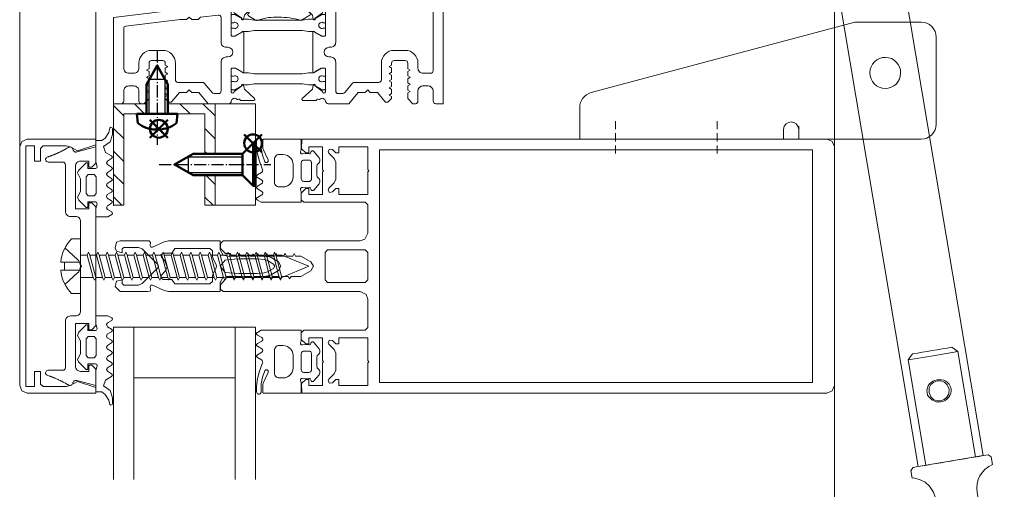
# Model space of a CAD drawing. Extents: x -2817 to 14334, y -3100 to 3352.
# Drawn here: x 7449 to 7643, y -1976 to -1883 of the extents above; entities that cross this region are included whole.
import ezdxf

# ---------------------------------------------------------------- set-up
doc = ezdxf.new("R2010")
doc.units = 0
doc.header["$LTSCALE"] = 0.5
for name, pattern in [('AM_DIN_G_W050', [13.75, 9.75, -1.5, 1, -1.5]), ('AM_DIN_G_W050x2', [6.875, 4.75, -0.875, 0.375, -0.875]), ('VERDECKT2', [4.7625, 3.175, -1.5875])]:
    doc.linetypes.add(name, pattern=pattern)
doc.layers.get('0').update_dxf_attribs({"lineweight": 18})
for name, color, linetype, lineweight in [('AM_0N', 7, 'Continuous', 50), ('AM_4N', 3, 'Continuous', 25), ('AM_7N', 4, 'AM_DIN_G_W050', 25), ('Bauseits', 9, 'Continuous', 18), ('DICHTUNGEN', 6, 'Continuous', 18), ('PROFILE', 3, 'Continuous', 18), ('PROFILTRENNUNG', 2, 'Continuous', 18), ('Schraffur', 8, 'Continuous', 9), ('verdeckt', 2, 'VERDECKT2', 9), ('Vertikal', 7, 'Continuous', 18)]:
    doc.layers.add(name, color=color, linetype=linetype, lineweight=lineweight)
doc.layers.add('AM_12N', color=7, linetype='Continuous', lineweight=50, plot=False)

# ---------------------------------------------------------------- blocks, each defined once
blk = doc.blocks.new('PR_Anschluss')
blk.add_point((0, 0))
at = {"layer": 'Bauseits'}
for points in [[(-5.1, 0.65), (-3.55, 0.65), (-3.35, 0.57), (-3.26, 0.31), (-3.5, -0.63), (-3.5, -2.25), (-1.1, -2.25), (-0.36, -1.82), (-0.21, -1.61), (-0.36, -1.3), (-1.19, -0.82), (-1.41, -0.53), (-1.19, -0.09), (-0.37, 0.39), (-0.22, 0.65), (-0.37, 0.9), (-1.23, 1.4), (-1.41, 1.75), (-1.23, 2.09), (-0.37, 2.59), (-0.22, 2.85), (-0.37, 3.1), (-1.22, 3.6), (-1.4, 3.94), (-1.23, 4.29), (-0.37, 4.79), (-0.22, 5.01), (-0.37, 5.3), (-1.22, 5.8), (-1.4, 6.14), (-1.22, 6.48), (-0.37, 6.99), (-0.22, 7.24), (-0.37, 7.5), (-1.22, 8), (-1.4, 8.34), (-1.22, 8.68), (-0.37, 9.19), (-0.22, 9.44), (-0.37, 9.7), (-1.61, 10.41), (-2, 11.56), (-0.68, 12.48), (-0.21, 13.91), (-0.21, 15.09), (-0.29, 15.26), (-0.56, 15.35), (-0.73, 15.25), (-0.93, 14.35), (-1.63, 13.24), (-2.31, 12.75), (-3.5, 12.75), (-3.5, 8.53), (-3.26, 7.59), (-3.25, 7.52), (-3.3, 7.38), (-3.55, 7.25), (-5.1, 7.25), (-5.1, 8.35), (-5.4, 8.35), (-6.92, 6.83), (-7.1, 6.37), (-6.5, 5.23), (-6.5, 2.68), (-7.1, 1.62), (-6.87, 1.01), (-5.4, -0.45), (-5.1, -0.45), (-5.1, 0.65)], [(-15.6, 8.7), (-14.4, 8.7), (-14.4, 11.2), (-13.9, 11.7), (-9.33, 11.7), (-8.58, 11.5), (-7.1, 10.73), (-3.5, 11.9), (-3.5, 13), (-17, 13), (-18.06, 12.56), (-18.5, 11.5), (-18.5, -35.5), (-18.06, -36.56), (-17, -37), (-3.5, -37), (-3.5, -35.9), (-7.1, -34.73), (-8.58, -35.5), (-9.33, -35.7), (-13.9, -35.7), (-14.4, -35.2), (-14.4, -32.7), (-15.6, -32.7), (-15.6, -35.7), (-17.3, -35.7), (-17.3, 11.7), (-15.6, 11.7), (-15.6, 8.7)], [(29.4, 12.8), (29.4, 11.51), (29.43, 11.27), (29.51, 11.04), (30.45, 8.93), (30.49, 8.85), (30.5, 8.76), (30.49, 8.68), (30.47, 8.6), (30.42, 8.53), (30.36, 8.47), (30.29, 8.43), (30.21, 8.41), (30.12, 8.4), (30.04, 8.42), (29.96, 8.45), (29.9, 8.51), (29.85, 8.58), (29.34, 9.84), (29.1, 11.18), (29.1, 12.74), (29.08, 12.85), (29.04, 12.96), (28.97, 13.05), (28.87, 13.13), (28.77, 13.17), (28.65, 13.19), (28.53, 13.17), (28.43, 13.13), (28.33, 13.05), (28.26, 12.96), (28.22, 12.85), (28.2, 12.74), (28.2, 11.65), (28.35, 10.12), (28.78, 8.65), (29.38, 7), (29.4, 6.89), (29.39, 6.78), (29.36, 6.67), (29.31, 6.57), (29.24, 6.49), (29.15, 6.42), (28.35, 5.96), (28.28, 5.91), (28.24, 5.85), (28.21, 5.78), (28.2, 5.7), (28.21, 5.62), (28.24, 5.55), (28.28, 5.49), (28.35, 5.44), (29.2, 4.95), (29.28, 4.88), (29.35, 4.8), (29.39, 4.71), (29.4, 4.6), (29.39, 4.5), (29.35, 4.4), (29.28, 4.32), (29.2, 4.26), (28.35, 3.76), (28.29, 3.71), (28.24, 3.65), (28.21, 3.58), (28.2, 3.5), (28.21, 3.42), (28.24, 3.35), (28.29, 3.29), (28.35, 3.24), (29.21, 2.74), (29.3, 2.67), (29.36, 2.59), (29.4, 2.49), (29.41, 2.39), (29.4, 2.29), (29.36, 2.19), (29.3, 2.11), (29.21, 2.04), (28.35, 1.55), (28.29, 1.51), (28.25, 1.45), (28.21, 1.39), (28.2, 1.32), (28.2, 1.25), (28.21, 1.18), (28.25, 1.12), (28.29, 1.07), (28.35, 1.03), (29.09, 0.6), (37, 0.6), (37, 2.61), (36.87, 3.13), (36.86, 3.2), (36.87, 3.28), (36.9, 3.35), (36.94, 3.41), (37, 3.46), (37.07, 3.49), (37.15, 3.5), (37.23, 3.5), (37.93, 3.41), (38.63, 3.5), (38.65, 3.5), (38.68, 3.5), (38.7, 3.49), (38.72, 3.47), (38.74, 3.45), (38.98, 3.04), (39.02, 2.98), (39.08, 2.93), (39.14, 2.9), (39.21, 2.89), (39.28, 2.89), (39.35, 2.91), (39.42, 2.94), (39.47, 2.99), (40.5, 4.24), (40.6, 4.4), (40.67, 4.58), (40.68, 4.77), (40.66, 4.96), (40.58, 5.14), (40.47, 5.29), (40.33, 5.42), (40.23, 5.5), (40.16, 5.6), (40.12, 5.71), (40.1, 5.83), (40.1, 7.77), (40.12, 7.89), (40.16, 8), (40.23, 8.1), (40.33, 8.18), (40.47, 8.31), (40.58, 8.46), (40.66, 8.64), (40.68, 8.83), (40.67, 9.02), (40.6, 9.2), (40.5, 9.36), (39.47, 10.6), (39.42, 10.65), (39.35, 10.69), (39.28, 10.71), (39.21, 10.71), (39.14, 10.7), (39.08, 10.67), (39.02, 10.62), (38.98, 10.56), (38.74, 10.15), (38.72, 10.13), (38.7, 10.11), (38.68, 10.1), (38.65, 10.1), (38.63, 10.1), (37.93, 10.19), (37.23, 10.1), (37.15, 10.1), (37.07, 10.11), (37, 10.14), (36.94, 10.19), (36.9, 10.25), (36.87, 10.32), (36.86, 10.39), (36.87, 10.47), (37, 10.98), (37, 13), (29.6, 13), (29.56, 12.99), (29.51, 12.98), (29.48, 12.96), (29.44, 12.92), (29.42, 12.89), (29.41, 12.84), (29.4, 12.8)], [(-3.5, -35.5), (-3.5, -32.3), (-4.3, -31.5), (-4.9, -31.5), (-4.9, -32.7), (-6.5, -32.7), (-6.69, -32.68), (-6.88, -32.62), (-7.05, -32.53), (-7.21, -32.41), (-7.33, -32.26), (-7.42, -32.08), (-7.48, -31.89), (-7.5, -31.7), (-7.5, -23.3), (-4.9, -23.3), (-4.9, -24.5), (-4.3, -24.5), (-3.5, -23.7), (-3.5, -0.3), (-4.3, 0.5), (-4.9, 0.5), (-4.9, -0.7), (-7.5, -0.7), (-7.5, 7.7), (-7.48, 7.89), (-7.42, 8.08), (-7.33, 8.26), (-7.21, 8.41), (-7.06, 8.53), (-6.88, 8.62), (-6.69, 8.68), (-6.5, 8.7), (-4.9, 8.7), (-4.9, 7.5), (-4.3, 7.5), (-3.5, 8.3), (-3.5, 11.5), (-7.25, 10.5), (-7.36, 10.48), (-7.47, 10.48), (-7.58, 10.5), (-7.68, 10.54), (-7.77, 10.59), (-7.85, 10.67), (-7.92, 10.75), (-7.97, 10.85), (-8, 10.96), (-8.02, 11.07), (-8.07, 11.18), (-8.14, 11.28), (-8.23, 11.36), (-8.34, 11.42), (-8.45, 11.46), (-8.57, 11.48), (-8.69, 11.47), (-8.8, 11.44), (-8.91, 11.38), (-9.11, 11.27), (-9.2, 11.21), (-9.4, 11.09), (-9.5, 11.04), (-9.6, 10.98), (-9.7, 10.93), (-9.8, 10.87), (-9.9, 10.82), (-10, 10.76), (-10.11, 10.71), (-10.21, 10.66), (-10.31, 10.61), (-10.41, 10.56), (-10.51, 10.51), (-10.62, 10.46), (-10.82, 10.36), (-10.93, 10.31), (-11.03, 10.26), (-11.14, 10.21), (-11.24, 10.17), (-11.35, 10.12), (-11.45, 10.08), (-11.56, 10.03), (-11.77, 9.95), (-11.88, 9.9), (-11.98, 9.86), (-12.2, 9.78), (-12.3, 9.74), (-12.41, 9.7), (-12.52, 9.66), (-12.63, 9.62), (-12.73, 9.58), (-12.84, 9.55), (-12.95, 9.51), (-13.06, 9.47), (-13.2, 9.4), (-13.31, 9.29), (-13.38, 9.15), (-13.4, 9), (-13.37, 8.84), (-13.3, 8.7), (-13.19, 8.59), (-13.05, 8.52), (-12.9, 8.5), (-10, 8.5), (-9.81, 8.46), (-9.65, 8.35), (-9.54, 8.19), (-9.5, 8), (-9.5, -1.2), (-9.48, -1.4), (-9.42, -1.58), (-9.33, -1.76), (-9.21, -1.91), (-9.06, -2.03), (-8.88, -2.12), (-8.69, -2.18), (-8.5, -2.2), (-7.5, -2.2), (-7.3, -2.22), (-7.12, -2.28), (-6.94, -2.37), (-6.79, -2.49), (-6.67, -2.64), (-6.58, -2.82), (-6.52, -3.01), (-6.5, -3.2), (-6.5, -11.75), (-6.36, -11.84), (-6.3, -12), (-6.36, -12.16), (-6.5, -12.25), (-6.5, -20.8), (-6.52, -20.99), (-6.57, -21.18), (-6.67, -21.36), (-6.79, -21.51), (-6.94, -21.63), (-7.12, -21.72), (-7.3, -21.78), (-7.5, -21.8), (-8.5, -21.8), (-8.69, -21.82), (-8.88, -21.88), (-9.06, -21.97), (-9.21, -22.09), (-9.33, -22.24), (-9.42, -22.42), (-9.48, -22.6), (-9.5, -22.8), (-9.5, -32), (-9.54, -32.19), (-9.65, -32.35), (-9.81, -32.46), (-10, -32.5), (-12.9, -32.5), (-13.05, -32.52), (-13.19, -32.59), (-13.3, -32.7), (-13.37, -32.84), (-13.4, -33), (-13.38, -33.15), (-13.31, -33.29), (-13.2, -33.4), (-13.06, -33.47), (-12.95, -33.51), (-12.73, -33.58), (-12.63, -33.62), (-12.52, -33.66), (-12.41, -33.7), (-12.3, -33.74), (-12.2, -33.78), (-12.09, -33.82), (-11.98, -33.86), (-11.88, -33.9), (-11.77, -33.95), (-11.66, -33.99), (-11.56, -34.03), (-11.35, -34.12), (-11.14, -34.21), (-10.93, -34.31), (-10.83, -34.36), (-10.72, -34.41), (-10.52, -34.51), (-10.41, -34.56), (-10.31, -34.61), (-10.21, -34.66), (-10.11, -34.71), (-10.01, -34.76), (-9.9, -34.82), (-9.8, -34.87), (-9.6, -34.98), (-9.5, -35.04), (-9.4, -35.09), (-9.3, -35.15), (-9.2, -35.21), (-9.11, -35.27), (-9.01, -35.33), (-8.91, -35.38), (-8.79, -35.44), (-8.67, -35.47), (-8.54, -35.47), (-8.41, -35.45), (-8.3, -35.4), (-8.19, -35.32), (-8.1, -35.23), (-8.04, -35.12), (-8, -34.99), (-7.97, -34.87), (-7.92, -34.76), (-7.84, -34.66), (-7.74, -34.57), (-7.63, -34.52), (-7.51, -34.48), (-7.38, -34.48), (-7.25, -34.5), (-3.5, -35.5)], [(44.4, 2.1), (50.1, 2.1), (50.1, 6.55), (50.3, 6.8), (50.1, 7.05), (50.1, 11.5), (44.4, 11.5), (44.4, 10.3), (43.8, 10.3), (43.15, 10.96), (42.6, 11.06), (42.29, 10.6), (42.44, 10.25), (43.5, 9.19), (43.8, 8.47), (43.8, 5.13), (43.49, 4.41), (42.44, 3.36), (42.29, 3), (42.6, 2.54), (43.15, 2.65), (43.8, 3.3), (44.4, 3.3), (44.4, 2.1)], [(52.4, 10.9), (52.4, -34.9), (137.8, -34.9), (137.8, 10.9), (52.4, 10.9)], [(-4.91, -9.25), (-4.66, -9.8), (-3.48, -14.2), (-3.73, -14.75), (-3.99, -14.2), (-5.17, -9.8)], [(-3.08, -9.25), (-2.82, -9.8), (-1.64, -14.2), (-1.9, -14.75), (-2.16, -14.2), (-3.34, -9.8)], [(-1.25, -9.25), (-0.99, -9.8), (0.19, -14.2), (-0.07, -14.75), (-0.32, -14.2), (-1.5, -9.8)], [(0.59, -9.25), (0.84, -9.8), (2.02, -14.2), (1.77, -14.75), (1.51, -14.2), (0.33, -9.8)], [(2.42, -9.25), (2.68, -9.8), (3.86, -14.2), (3.6, -14.75), (3.34, -14.2), (2.16, -9.8)], [(4.25, -9.25), (4.51, -9.8), (5.69, -14.2), (5.43, -14.75), (5.18, -14.2), (4, -9.8)], [(6.09, -9.25), (6.34, -9.8), (7.52, -14.2), (7.27, -14.75), (7.01, -14.2), (5.83, -9.8)], [(7.92, -9.25), (8.18, -9.8), (9.36, -14.2), (9.1, -14.75), (8.84, -14.2), (7.66, -9.8)], [(19.5, -13.92), (19.63, -13.42), (20.16, -12.5), (20.3, -12), (20.16, -11.5), (19.63, -10.58), (19.5, -10.08), (19.5, -9), (19, -8.5), (12.09, -8.5), (11.49, -9.4), (9.79, -9.4), (9.33, -9.71), (9.44, -10.25), (10.13, -10.94), (10.56, -12.17), (10.13, -13.06), (9.44, -13.75), (9.33, -14.29), (9.79, -14.6), (11.49, -14.6), (12.09, -15.5), (19, -15.5), (19.5, -15), (19.5, -13.92)], [(9.75, -9.25), (10.01, -9.8), (11.19, -14.2), (10.93, -14.75), (10.68, -14.2), (9.5, -9.8)], [(11.59, -9.25), (11.84, -9.8), (13.02, -14.2), (12.77, -14.75), (12.51, -14.2), (11.33, -9.8)], [(13.42, -9.25), (13.68, -9.8), (14.86, -14.2), (14.6, -14.75), (14.34, -14.2), (13.16, -9.8)], [(15.25, -9.25), (15.51, -9.8), (16.69, -14.2), (16.43, -14.75), (16.18, -14.2), (15, -9.8)], [(17.09, -9.25), (17.34, -9.8), (18.52, -14.2), (18.27, -14.75), (18.01, -14.2), (16.83, -9.8)], [(18.92, -9.25), (19.18, -9.8), (20.36, -14.2), (20.1, -14.75), (19.84, -14.2), (18.66, -9.8)], [(20.75, -9.25), (21.01, -9.8), (22.19, -14.2), (21.93, -14.75), (21.68, -14.2), (20.5, -9.8)], [(22.59, -9.25), (22.84, -9.8), (24.02, -14.2), (23.77, -14.75), (23.51, -14.2), (22.33, -9.8)], [(24.42, -9.25), (24.68, -9.8), (25.86, -14.2), (25.6, -14.75), (25.34, -14.2), (24.16, -9.8)], [(26.25, -9.25), (26.51, -9.8), (27.69, -14.2), (27.43, -14.75), (27.18, -14.2), (26, -9.8)], [(28.09, -9.25), (28.34, -9.8), (29.52, -14.2), (29.27, -14.75), (29.01, -14.2), (27.83, -9.8)], [(29.92, -9.25), (30.18, -9.8), (31.36, -14.2), (31.1, -14.75), (30.84, -14.2), (29.66, -9.8)], [(31.75, -9.25), (32.01, -9.8), (33.19, -14.2), (32.93, -14.75), (32.68, -14.2), (31.5, -9.8)], [(49.6, -15.2), (50.1, -14.7), (50.1, -9.3), (49.6, -8.8), (42.2, -8.8), (41.7, -9.3), (41.7, -14.7), (42.2, -15.2), (49.6, -15.2)], [(-6.5, -9.8), (-6.5, -14.2), (-3.99, -14.2), (-5.17, -9.8)], [(-4.66, -9.8), (-3.48, -14.2), (-2.16, -14.2), (-3.34, -9.8)], [(-2.82, -9.8), (-1.64, -14.2), (-0.32, -14.2), (-1.5, -9.8)], [(-0.99, -9.8), (0.19, -14.2), (1.51, -14.2), (0.33, -9.8)], [(0.84, -9.8), (2.02, -14.2), (3.34, -14.2), (2.16, -9.8)], [(2.68, -9.8), (3.86, -14.2), (5.18, -14.2), (4, -9.8)], [(4.51, -9.8), (5.69, -14.2), (7.01, -14.2), (5.83, -9.8)], [(6.34, -9.8), (7.52, -14.2), (8.84, -14.2), (7.66, -9.8)], [(8.18, -9.8), (9.36, -14.2), (10.68, -14.2), (9.5, -9.8)], [(10.01, -9.8), (11.19, -14.2), (12.51, -14.2), (11.33, -9.8)], [(11.84, -9.8), (13.02, -14.2), (14.34, -14.2), (13.16, -9.8)], [(13.68, -9.8), (14.86, -14.2), (16.18, -14.2), (15, -9.8)], [(15.51, -9.8), (16.69, -14.2), (18.01, -14.2), (16.83, -9.8)], [(17.34, -9.8), (18.52, -14.2), (19.84, -14.2), (18.66, -9.8)], [(19.18, -9.8), (20.36, -14.2), (21.68, -14.2), (20.5, -9.8)], [(22.01, -13.22), (22.88, -13.33), (24.68, -13.43), (26.49, -13.46), (28.29, -13.43), (29.67, -13.33), (30.33, -13.13), (31.54, -12.43), (31.79, -12), (31.54, -11.57), (30.33, -10.87), (29.67, -10.68), (28.29, -10.58), (26.49, -10.54), (24.68, -10.58), (22.88, -10.68), (22.01, -10.78), (20.99, -12), (22.01, -13.22)], [(21.01, -9.8), (22.19, -14.2), (23.51, -14.2), (22.33, -9.8)], [(22.84, -9.8), (24.02, -14.2), (25.34, -14.2), (24.16, -9.8)], [(24.68, -9.8), (25.86, -14.2), (27.18, -14.2), (26, -9.8)], [(26.51, -9.8), (27.69, -14.2), (29.01, -14.2), (27.83, -9.8)], [(28.34, -9.8), (29.52, -14.2), (30.84, -14.2), (29.66, -9.8)], [(30.18, -9.8), (31.36, -14.2), (32.68, -14.2), (31.5, -9.8)], [(32.01, -9.8), (33.19, -14.2), (38.5, -12), (33.19, -9.8)], [(-3.55, -31.25), (-3.3, -31.38), (-3.25, -31.52), (-3.26, -31.59), (-3.5, -32.53), (-3.5, -36.75), (-2.31, -36.75), (-1.63, -37.24), (-0.93, -38.35), (-0.73, -39.25), (-0.56, -39.35), (-0.29, -39.26), (-0.21, -39.09), (-0.21, -37.91), (-0.68, -36.48), (-2, -35.56), (-1.61, -34.41), (-0.37, -33.7), (-0.22, -33.44), (-0.37, -33.19), (-1.22, -32.68), (-1.4, -32.34), (-1.22, -32), (-0.37, -31.5), (-0.22, -31.24), (-0.37, -30.99), (-1.22, -30.48), (-1.4, -30.14), (-1.22, -29.8), (-0.37, -29.3), (-0.22, -29.01), (-0.37, -28.79), (-1.23, -28.29), (-1.4, -27.94), (-1.22, -27.6), (-0.37, -27.1), (-0.22, -26.85), (-0.37, -26.59), (-1.23, -26.09), (-1.41, -25.75), (-1.23, -25.4), (-0.37, -24.9), (-0.22, -24.65), (-0.37, -24.39), (-1.19, -23.91), (-1.41, -23.47), (-1.19, -23.18), (-0.36, -22.7), (-0.21, -22.39), (-0.36, -22.18), (-1.1, -21.75), (-3.5, -21.75), (-3.5, -23.37), (-3.26, -24.31), (-3.35, -24.57), (-3.55, -24.65), (-5.1, -24.65), (-5.1, -23.55), (-5.4, -23.55), (-6.87, -25.01), (-7.1, -25.62), (-6.5, -26.68), (-6.5, -29.23), (-7.1, -30.37), (-6.92, -30.83), (-5.4, -32.35), (-5.1, -32.35), (-5.1, -31.25), (-3.55, -31.25)], [(24, -24), (24, -34), (4, -34), (4, -24)], [(44.4, -35.5), (50.1, -35.5), (50.1, -31.05), (50.3, -30.8), (50.1, -30.55), (50.1, -26.1), (44.4, -26.1), (44.4, -27.3), (43.8, -27.3), (43.15, -26.65), (42.6, -26.54), (42.29, -27), (42.44, -27.35), (43.49, -28.41), (43.8, -29.13), (43.8, -32.47), (43.5, -33.19), (42.44, -34.25), (42.29, -34.6), (42.6, -35.06), (43.15, -34.95), (43.8, -34.3), (44.4, -34.3), (44.4, -35.5)], [(31.7, -28.6), (31.7, -33), (31.73, -33.22), (31.8, -33.43), (31.92, -33.62), (32.08, -33.78), (32.27, -33.9), (32.48, -33.97), (32.7, -34), (33.4, -34), (33.85, -33.95), (34.27, -33.8), (34.65, -33.56), (34.96, -33.25), (35.2, -32.87), (35.35, -32.45), (35.4, -32), (35.4, -29.6), (35.35, -29.15), (35.2, -28.73), (34.96, -28.35), (34.65, -28.04), (34.27, -27.8), (33.85, -27.65), (33.4, -27.6), (32.7, -27.6), (32.48, -27.63), (32.27, -27.7), (32.08, -27.82), (31.92, -27.98), (31.8, -28.17), (31.73, -28.38), (31.7, -28.6)], [(37.5, -32.9), (38.5, -32.9), (38.61, -32.89), (38.72, -32.85), (38.81, -32.79), (38.89, -32.71), (38.95, -32.62), (38.99, -32.51), (39, -32.4), (39, -29.2), (38.99, -29.09), (38.95, -28.98), (38.89, -28.89), (38.81, -28.81), (38.72, -28.75), (38.61, -28.71), (38.5, -28.7), (37.5, -28.7), (37.37, -28.72), (37.25, -28.77), (37.15, -28.85), (37.07, -28.95), (37.02, -29.07), (37, -29.2), (37, -32.4), (37.02, -32.53), (37.07, -32.65), (37.15, -32.75), (37.25, -32.83), (37.37, -32.88), (37.5, -32.9)]]:
    blk.add_lwpolyline(points, close=True, dxfattribs=at)
at = {"layer": 'Bauseits', "extrusion": (5e-16, -9.18455e-32, -1)}
blk.add_lwpolyline([(-37, -25.1), (-37.5, -24.6), (-49.6, -24.6), (-50.1, -24.1), (-50.1, -18.5), (-49.77, -17.56), (-48.6, -17), (-21.6, -17), (-21.1, -16.51), (-21.1, -15.66), (-22.1, -14.52), (-22.4, -14), (-23.61, -14), (-23.9, -14.5), (-24.19, -14), (-25.41, -14), (-25.7, -14.5), (-25.99, -14), (-27.21, -14), (-27.5, -14.5), (-27.79, -14), (-29.01, -14), (-29.3, -14.5), (-29.59, -14), (-30.81, -14), (-31.1, -14.5), (-31.39, -14), (-32.61, -14), (-32.9, -14.5), (-33.19, -14), (-34.41, -14), (-34.7, -14.5), (-34.99, -14), (-36.94, -14), (-38.88, -12.88), (-39.4, -12), (-38.88, -11.13), (-36.94, -10), (-35.89, -10), (-35.6, -9.5), (-35.31, -10), (-34.09, -10), (-33.8, -9.5), (-33.51, -10), (-32.29, -10), (-32, -9.5), (-31.71, -10), (-30.49, -10), (-30.2, -9.5), (-29.91, -10), (-28.69, -10), (-28.4, -9.5), (-28.11, -10), (-26.89, -10), (-26.6, -9.5), (-26.31, -10), (-25.09, -10), (-24.8, -9.5), (-24.51, -10), (-23.3, -10), (-23, -9.5), (-22.1, -9.5), (-21.1, -8.5), (-21.1, -7.5), (-21.59, -7), (-48.6, -7), (-49.54, -6.67), (-50.1, -5.5), (-50.1, 0.1), (-49.6, 0.6), (-37.5, 0.6), (-37, 1.1), (-37.01, 2.41), (-37.9, 3.3), (-38.5, 3.3), (-38.5, 2.1), (-41.2, 2.1), (-41.2, 6.55), (-41.4, 6.8), (-41.2, 7.05), (-41.2, 11.5), (-38.5, 11.5), (-38.5, 10.3), (-37.9, 10.3), (-37.08, 11.12), (-37.1, 13), (-140.61, 13), (-141.61, 12.61), (-142.1, 11.66), (-142.1, -35.5), (-141.66, -36.56), (-140.6, -37), (-37.1, -37), (-37.08, -35.12), (-37.9, -34.3), (-38.5, -34.3), (-38.5, -35.5), (-41.2, -35.5), (-41.2, -31.05), (-41.4, -30.8), (-41.2, -30.55), (-41.2, -26.1), (-38.5, -26.1), (-38.5, -27.3), (-37.9, -27.3), (-37.01, -26.42), (-37, -25.1)], close=True, dxfattribs=at)
at = {"layer": 'Bauseits', "extrusion": (1.83691e-32, 1e-16, -1)}
for points in [[(-31.7, 4.6), (-31.7, 9), (-31.73, 9.22), (-31.8, 9.43), (-31.92, 9.62), (-32.08, 9.78), (-32.27, 9.9), (-32.48, 9.97), (-32.7, 10), (-33.4, 10), (-33.85, 9.95), (-34.27, 9.8), (-34.65, 9.56), (-34.96, 9.25), (-35.2, 8.87), (-35.35, 8.45), (-35.4, 8), (-35.4, 5.6), (-35.35, 5.15), (-35.2, 4.73), (-34.96, 4.35), (-34.65, 4.04), (-34.27, 3.8), (-33.85, 3.65), (-33.4, 3.6), (-32.7, 3.6), (-32.48, 3.63), (-32.27, 3.7), (-32.08, 3.82), (-31.92, 3.98), (-31.8, 4.17), (-31.73, 4.38), (-31.7, 4.6)], [(-39, 8.4), (-39, 5.2), (-38.99, 5.09), (-38.95, 4.98), (-38.89, 4.89), (-38.81, 4.81), (-38.72, 4.75), (-38.61, 4.71), (-38.5, 4.7), (-37.5, 4.7), (-37.37, 4.72), (-37.25, 4.77), (-37.15, 4.85), (-37.07, 4.95), (-37.02, 5.07), (-37, 5.2), (-37, 8.4), (-37.02, 8.53), (-37.07, 8.65), (-37.15, 8.75), (-37.25, 8.83), (-37.37, 8.88), (-37.5, 8.9), (-38.5, 8.9), (-38.61, 8.89), (-38.72, 8.85), (-38.81, 8.79), (-38.89, 8.71), (-38.95, 8.62), (-38.99, 8.51), (-39, 8.4)]]:
    blk.add_lwpolyline(points, close=True, dxfattribs=at)
at = {"layer": 'Bauseits', "extrusion": (-4e-16, 1.1e-15, -1)}
blk.add_lwpolyline([(4.98, 1.85), (5.4, 2.32), (5.4, 5.58), (4.98, 6.05), (3.82, 6.05), (3.4, 5.58), (3.4, 2.32), (3.79, 1.86), (3.9, 1.85), (4.98, 1.85)], close=True, dxfattribs=at)
at = {"layer": 'Bauseits'}
for points in [[(-10.41, -12.8, 0.167085), (-8.28, -17.4), (-6.5, -17.4), (-6.5, -14.75), (-6.5, -14.2), (-6.5, -9.8), (-6.5, -9.25), (-6.5, -6.6), (-8.28, -6.6, 0.167085), (-10.41, -11.2), (-9.65, -11.2), (-6.69, -11.2, -0.234436), (-6.69, -12.8), (-9.65, -12.8)], [(-9.65, -12), (-9.65, -11.2), (-6.69, -11.2, -0.234436), (-6.69, -12.8), (-9.65, -12.8)]]:
    blk.add_lwpolyline(points, format="xyb", close=True, dxfattribs=at)
at = {"layer": 'Bauseits', "extrusion": (5.51073e-32, 3e-16, -1)}
blk.add_lwpolyline([(-20.99, -17), (-10.85, -17), (-10.01, -16.81), (-7.66, -15.72), (-7.36, -15.75), (-7.24, -16.02), (-7.3, -16.67), (-7.22, -16.9), (-6.7, -17), (-1.3, -17), (-0.3, -16), (-0.59, -14.94), (-1.7, -14.65), (-1.7, -15.4), (-2, -15.7), (-4.94, -15.7), (-5.65, -15.41), (-8.7, -12.35), (-8.85, -12), (-8.7, -11.65), (-5.65, -8.59), (-4.94, -8.3), (-2, -8.3), (-1.7, -8.6), (-1.7, -9.35), (-0.59, -9.06), (-0.3, -8.35), (-0.59, -7.29), (-1.3, -7), (-7, -7), (-7.3, -7.32), (-7.24, -7.98), (-7.36, -8.25), (-7.66, -8.28), (-10.01, -7.19), (-10.85, -7), (-20.99, -7), (-20.99, -8.76), (-21.6, -9.82), (-22.94, -10.06), (-24.68, -9.97), (-26.42, -9.94), (-27.17, -9.95), (-27.49, -9.65), (-27.81, -9.97), (-28.17, -9.97), (-29.99, -10.06), (-30.49, -10.12), (-31.06, -10.31), (-32.49, -11.14), (-32.99, -12), (-32.49, -12.86), (-31.06, -13.69), (-30.5, -13.88), (-29.99, -13.94), (-28.17, -14.03), (-27.81, -14.04), (-27.49, -14.35), (-27.17, -14.05), (-26.42, -14.06), (-24.68, -14.03), (-22.94, -13.94), (-21.48, -14.29), (-20.99, -15.25), (-20.99, -17)], close=True, dxfattribs=at)
at = {"layer": 'Bauseits'}
for points in [[(-9.57, -8.4), (-7.09, -10.67, -0.092625), (-6.69, -11.2)], [(-9.57, -15.6), (-7.09, -13.33, 0.092625), (-6.69, -12.8)]]:
    blk.add_lwpolyline(points, format="xyb", dxfattribs=at)
for points in [[(4, -54), (4, -24), (0, -24), (0, -54)], [(24, -54), (24, -24), (28, -24), (28, -54)]]:
    blk.add_lwpolyline(points, dxfattribs=at)
at = {"layer": 'Bauseits', "extrusion": (5e-16, 1e-16, -1)}
blk.add_lwpolyline([(-29.4, -36.8), (-29.4, -35.51), (-29.43, -35.27), (-29.51, -35.04), (-30.45, -32.93), (-30.49, -32.85), (-30.5, -32.76), (-30.49, -32.68), (-30.47, -32.6), (-30.42, -32.53), (-30.36, -32.47), (-30.29, -32.43), (-30.21, -32.41), (-30.12, -32.4), (-30.04, -32.42), (-29.96, -32.45), (-29.9, -32.51), (-29.85, -32.58), (-29.34, -33.84), (-29.1, -35.18), (-29.1, -36.74), (-29.08, -36.85), (-29.04, -36.96), (-28.97, -37.05), (-28.87, -37.13), (-28.77, -37.17), (-28.65, -37.19), (-28.53, -37.17), (-28.43, -37.13), (-28.33, -37.05), (-28.26, -36.96), (-28.22, -36.85), (-28.2, -36.74), (-28.2, -35.65), (-28.35, -34.12), (-28.78, -32.65), (-29.38, -31), (-29.4, -30.89), (-29.39, -30.78), (-29.36, -30.67), (-29.31, -30.57), (-29.24, -30.49), (-29.15, -30.42), (-28.35, -29.96), (-28.28, -29.91), (-28.24, -29.85), (-28.21, -29.78), (-28.2, -29.7), (-28.21, -29.62), (-28.24, -29.55), (-28.28, -29.49), (-28.35, -29.44), (-29.2, -28.95), (-29.28, -28.88), (-29.35, -28.8), (-29.39, -28.71), (-29.4, -28.6), (-29.39, -28.5), (-29.35, -28.4), (-29.28, -28.32), (-29.2, -28.26), (-28.35, -27.76), (-28.29, -27.71), (-28.24, -27.65), (-28.21, -27.58), (-28.2, -27.5), (-28.21, -27.42), (-28.24, -27.35), (-28.29, -27.29), (-28.35, -27.24), (-29.21, -26.74), (-29.3, -26.67), (-29.36, -26.59), (-29.4, -26.49), (-29.41, -26.39), (-29.4, -26.29), (-29.36, -26.19), (-29.3, -26.11), (-29.21, -26.04), (-28.35, -25.55), (-28.29, -25.51), (-28.25, -25.45), (-28.21, -25.39), (-28.2, -25.32), (-28.2, -25.25), (-28.21, -25.18), (-28.25, -25.12), (-28.29, -25.07), (-28.35, -25.03), (-29.09, -24.6), (-37, -24.6), (-37, -26.61), (-36.87, -27.13), (-36.86, -27.2), (-36.87, -27.28), (-36.9, -27.35), (-36.94, -27.41), (-37, -27.46), (-37.07, -27.49), (-37.15, -27.5), (-37.23, -27.5), (-37.93, -27.41), (-38.63, -27.5), (-38.65, -27.5), (-38.68, -27.5), (-38.7, -27.49), (-38.72, -27.47), (-38.74, -27.45), (-38.98, -27.04), (-39.02, -26.98), (-39.08, -26.93), (-39.14, -26.9), (-39.21, -26.89), (-39.28, -26.89), (-39.35, -26.91), (-39.42, -26.94), (-39.47, -26.99), (-40.5, -28.24), (-40.6, -28.4), (-40.67, -28.58), (-40.68, -28.77), (-40.66, -28.96), (-40.58, -29.14), (-40.47, -29.29), (-40.33, -29.42), (-40.23, -29.5), (-40.16, -29.6), (-40.12, -29.71), (-40.1, -29.83), (-40.1, -31.77), (-40.12, -31.89), (-40.16, -32), (-40.23, -32.1), (-40.33, -32.18), (-40.47, -32.31), (-40.58, -32.46), (-40.66, -32.64), (-40.68, -32.83), (-40.67, -33.02), (-40.6, -33.2), (-40.5, -33.36), (-39.47, -34.6), (-39.42, -34.65), (-39.35, -34.69), (-39.28, -34.71), (-39.21, -34.71), (-39.14, -34.7), (-39.08, -34.67), (-39.02, -34.62), (-38.98, -34.56), (-38.74, -34.15), (-38.72, -34.13), (-38.7, -34.11), (-38.68, -34.1), (-38.65, -34.1), (-38.63, -34.1), (-37.93, -34.19), (-37.23, -34.1), (-37.15, -34.1), (-37.07, -34.11), (-37, -34.14), (-36.94, -34.19), (-36.9, -34.25), (-36.87, -34.32), (-36.86, -34.39), (-36.87, -34.47), (-37, -34.98), (-37, -37), (-29.6, -37), (-29.56, -36.99), (-29.51, -36.98), (-29.48, -36.96), (-29.44, -36.92), (-29.42, -36.89), (-29.41, -36.84), (-29.4, -36.8)], close=True, dxfattribs=at)
at = {"layer": 'Bauseits', "extrusion": (4e-16, 5e-16, -1)}
blk.add_lwpolyline([(4.98, -30.05), (5.4, -29.58), (5.4, -26.32), (4.98, -25.85), (3.9, -25.85), (3.79, -25.86), (3.4, -26.32), (3.4, -29.58), (3.82, -30.05), (4.98, -30.05)], close=True, dxfattribs=at)
blk = doc.blocks.new('*U108')
at = {"layer": 'AM_0N'}
for p, q in [((-1.73, 5.09), (-1.73, 4.94)), ((-1.07, 4.94), (-1.73, 4.94)), ((-1.07, 5.09), (-1.07, 4.94)), ((-5.4, 2), (-5.24, 3.85)), ((-5.4, 2), (-3.5, 2)), ((-3.5, -3.8), (-3.5, 2)), ((0.7, 2), (-3.5, 2)), ((0.7, -3.8), (0.7, 2)), ((0.7, 2), (2.6, 2)), ((2.6, 2), (2.44, 3.85)), ((-3.5, -3.8), (-1.4, -7.5)), ((0.7, -3.8), (-1.4, -7.5))]:
    blk.add_line(p, q, dxfattribs=at)
for start, end in [(92.9101, 126.1956), (53.8044, 87.0899)]:
    blk.add_arc((-1.4, -1.4), 6.5, start, end, dxfattribs=at)
at = {"layer": 'AM_4N'}
for p, q in [((-2.95, 2), (-2.95, -4.77)), ((0.15, 2), (0.15, -4.77)), ((0.15, -4.77), (-2.95, -4.77))]:
    blk.add_line(p, q, dxfattribs=at)
at = {"layer": 'AM_7N', "linetype": 'AM_DIN_G_W050x2'}
blk.add_line((-1.4, -10.5), (-1.4, 8.1), dxfattribs=at)
blk = doc.blocks.new('*S96')
at = {"layer": 'AM_12N', "color": 4}
for p, q in [((-2.82, 3.195), (0.68, 6.695)), ((-2.82, 6.695), (0.68, 3.195))]:
    blk.add_line(p, q, dxfattribs=at)
blk.add_circle((-1.07, 4.945), 1.75, dxfattribs=at)
blk = doc.blocks.new('*U109')
at = {"layer": 'AM_0N'}
for p, q in [((15.4, 14.1), (17.5, 16.2)), ((17.5, 7.8), (17.5, 16.2)), ((18, 16.2), (17.5, 16.2)), ((18, 7.8), (18, 16.2)), ((5.7, 14.1), (2, 12)), ((15.4, 14.1), (5.7, 14.1)), ((15.4, 9.9), (15.4, 14.1)), ((5.7, 9.9), (2, 12)), ((15.4, 9.9), (5.7, 9.9)), ((15.4, 9.9), (17.5, 7.8)), ((18, 7.8), (17.5, 7.8))]:
    blk.add_line(p, q, dxfattribs=at)
at = {"layer": 'AM_4N'}
for p, q in [((4.73, 13.55), (15.4, 13.55)), ((4.73, 10.45), (4.73, 13.55)), ((4.73, 10.45), (15.4, 10.45))]:
    blk.add_line(p, q, dxfattribs=at)
at = {"layer": 'AM_7N', "linetype": 'AM_DIN_G_W050x2'}
blk.add_line((-1, 12), (21, 12), dxfattribs=at)
blk = doc.blocks.new('*S97')
at = {"layer": 'AM_12N', "color": 4}
for p, q in [((15.75, 6.05), (19.25, 9.55)), ((15.75, 9.55), (19.25, 6.05))]:
    blk.add_line(p, q, dxfattribs=at)
blk.add_circle((17.5, 7.8), 1.75, dxfattribs=at)
blk = doc.blocks.new('u20202')
at = {"layer": 'Schraffur'}
h = blk.add_hatch(dxfattribs=at)
h.set_pattern_fill('ANSI31', color=256, style=0)
h.set_pattern_definition([(45, (22.5, -1050), (-2.245064, 2.245064), [])])
edge = h.paths.add_edge_path(flags=0)
edge.add_line((10, 14.1), (8, 14.1))
edge.add_line((8, 20), (8, 14.1))
edge.add_line((10, 20), (8, 20))
edge.add_line((10, 14.1), (10, 20))
edge = h.paths.add_edge_path(flags=0)
edge.add_line((8, 9.9), (10, 9.9))
edge.add_line((10, 0), (10, 9.9))
edge.add_line((0.7, 0), (10, 0))
edge.add_line((0.7, 2), (0.7, 0))
edge.add_line((8, 2), (0.7, 2))
edge.add_line((8, 9.9), (8, 2))
edge = h.paths.add_edge_path(flags=0)
edge.add_line((-10, 20), (-10, 0))
edge.add_line((-8, 20), (-10, 20))
edge.add_line((-8, 2), (-8, 20))
edge.add_line((-3.5, 2), (-8, 2))
edge.add_line((-3.5, 0), (-3.5, 2))
edge.add_line((-10, 0), (-3.5, 0))
edge = h.paths.add_edge_path(flags=0)
edge.add_line((0.7, 2), (0.7, 0))
edge.add_line((0.7, 2), (-3.5, 2))
edge.add_line((-3.5, 0), (-3.5, 2))
edge.add_line((-3.5, 0), (0.7, 0))
edge = h.paths.add_edge_path(flags=0)
edge.add_line((8, 9.9), (10, 9.9))
edge.add_line((8, 14.1), (8, 9.9))
edge.add_line((10, 14.1), (8, 14.1))
edge.add_line((10, 9.9), (10, 14.1))
edge = h.paths.add_edge_path(flags=0)
edge.add_line((0.7, 2), (0.7, 0))
edge.add_line((0.7, 2), (-3.5, 2))
edge.add_line((-3.5, 0), (-3.5, 2))
edge.add_line((-3.5, 0), (0.7, 0))
edge = h.paths.add_edge_path(flags=0)
edge.add_line((8, 9.9), (10, 9.9))
edge.add_line((8, 14.1), (8, 9.9))
edge.add_line((10, 14.1), (8, 14.1))
edge.add_line((10, 9.9), (10, 14.1))
for points in [[(-5.4, 2), (-8, 2), (-8, 20), (-10, 20), (-10, 0), (-3.5, 0)], [(10, 14.1), (10, 20), (8, 20), (8, 14.1)], [(18, 16.2), (18, 20), (10, 20), (10, 14.1)], [(0.7, 0), (10, 0), (10, 9.9)], [(8, 9.9), (8, 2), (2.6, 2)], [(10, 9.9), (10, 0), (18, 0), (18, 7.8)]]:
    blk.add_lwpolyline(points)
at = {"layer": 'AM_0N'}
for name in ['*U109', '*U108']:
    blk.add_blockref(name, (0, 0), dxfattribs=at)
at = {"layer": 'AM_12N'}
for name in ['*S97', '*S96']:
    blk.add_blockref(name, (0, 0), dxfattribs=at)
blk = doc.blocks.new('41074')
at = {"layer": 'DICHTUNGEN'}
blk.add_lwpolyline([(14.05, 2.57, -0.699065), (13.98, 2.4, 0.699065), (14.05, 2.57), (12.96, 4.06, -0.443418), (13.05, 4.49), (14.69, 5.47, -0.281534), (14.9, 5.47, 0.069485), (19.14, 4.88, 0.020932), (21.19, 4.97, 0.022625), (23.35, 5.5, -0.195097), (23.72, 5.45), (25.11, 4.62, -0.443418), (25.2, 4.19), (24.11, 2.7), (23.84, 2.5), (23.84, 2.26), (17.96, 1.69), (17.64, 1.67, 0.189526), (17.38, 1.54), (16.98, 0.47), (17.78, -2.05), (18.97, -1.84, 0.170584), (19.63, -1.51, 0.534329), (19, 0.46), (19.08, 0.75, -0.764536), (19.04, -2.23), (17.4, -2.52), (16.39, 0.67), (9.7, 0.4), (9.7, 2.69), (13.98, 2.4)], format="xyb", dxfattribs=at)
blk = doc.blocks.new('P24_unten_V2')
at = {"layer": 'PROFILE'}
for points in [[(32.5, 20), (37.5, 22.89), (37.5, 34.11), (32.5, 37), (32.5, 32.75, 1), (33.5, 32.75), (33.5, 33.25), (35, 33.25, -0.414214), (36, 32.25), (36, 27.75, -0.414214), (35, 26.75), (33.5, 26.75), (33.5, 27.25, 1), (32.5, 27.25), (32.5, 25), (9.3, 22.15), (9.3, 19.5, -0.562641), (8.25, 19.34, 0.414214), (8, 19.48), (7.8, 19.42, -0.414214), (7.55, 19.55), (7.53, 19.64), (4.83, 19.64, 0.680876), (4.69, 19.3), (6.71, 17.41), (6.88, 16.64, 1.245974), (7.23, 16.81), (8.7, 17.91, -0.843039), (9.29, 17.99), (9.3, 17.9), (9.3, 13.5, -0.414214), (9.1, 13.3), (8.55, 13.3, -0.131652), (8.45, 13.33), (7.2, 14.05, 1), (6.8, 14.05), (6.8, 6.25, 1), (7.2, 6.25), (8.45, 6.97, -0.131652), (8.55, 7), (9.1, 7, -0.414214), (9.3, 6.8), (9.3, 2.4), (9.29, 2.31, -0.843039), (8.7, 2.39), (7.23, 3.49, 1.245974), (6.88, 3.66), (6.71, 2.89), (4.69, 1, 0.680876), (4.83, 0.66), (7.53, 0.66), (7.55, 0.75, -0.414214), (7.8, 0.88), (8, 0.82, 0.414214), (8.25, 0.96, -0.521881), (9.3, 0.5, 0.414214), (9.8, 0), (13.85, 0), (15.7, 2.2), (17.1, 2.2), (17.6, 2.7), (18.1, 2.2), (19.5, 2.2), (20.98, 0.45, 0.440011), (21.71, 0.41), (22.3, 1), (22.3, 1.41), (21.8, 1.7), (22.3, 1.99), (22.3, 2.81), (21.8, 3.1), (22.3, 3.39), (22.3, 4.21), (21.8, 4.5), (22.3, 4.79), (22.3, 5.61), (21.8, 5.9), (22.3, 6.19), (22.3, 7.01), (21.8, 7.3), (22.3, 7.59), (22.3, 8, -0.414214), (22.8, 8.5), (25, 8.5, -0.414214), (25.5, 8), (25.5, 6.89), (26, 6.6), (25.5, 6.31), (25.5, 5.49), (26, 5.2), (25.5, 4.91), (25.5, 4.09), (26, 3.8), (25.5, 3.51), (25.5, 2.69), (26, 2.4), (25.5, 2.11), (25.5, 1), (26.5, 0), (27, 0, 0.414214), (27.5, 0.5), (27.5, 2.5, -0.414214), (28.5, 3.5), (29.5, 3.5, -0.414214), (30.5, 2.5), (30.5, 0.5, 0.414214), (31, 0), (32.5, 0)], [(11.3, 12.1, -0.414214), (10.3, 11.1), (9.95, 11.1, 1), (9.95, 9.2), (10.3, 9.2, -0.414214), (11.3, 8.2), (11.3, 2.5, 0.414214), (11.8, 2), (12.68, 2, 0.221695), (13.07, 2.18), (14.61, 4.02, -0.221695), (15, 4.2), (19.8, 4.2, 0.414214), (20.3, 4.7), (20.3, 8, -0.414214), (22.8, 10.5), (25, 10.5, -0.414214), (27.5, 8), (27.5, 7, 0.414214), (28.5, 6), (30, 6, 0.414214), (30.5, 6.5), (30.5, 22.17, 0.450467), (29.94, 22.67), (19.84, 21.43), (19.35, 20.94), (18.1, 20.94), (17.6, 21.44), (17.1, 20.94), (15.85, 20.94), (11.74, 20.44, 0.378866), (11.3, 19.94)], [(-7.53, 19.64), (-7.55, 19.55, -0.414214), (-7.8, 19.42), (-8, 19.48, 0.414214), (-8.25, 19.34, -0.526044), (-9.3, 19.78), (-32.5, 17), (-32.5, 0), (-31, 0, 0.414214), (-30.5, 0.5), (-30.5, 2.5, -0.414214), (-29.5, 3.5), (-28.5, 3.5, -0.414214), (-27.5, 2.5), (-27.5, 0.5, 0.414214), (-27, 0), (-26.5, 0), (-25.5, 1), (-25.5, 2.11), (-26, 2.4), (-25.5, 2.69), (-25.5, 3.51), (-26, 3.8), (-25.5, 4.09), (-25.5, 4.91), (-26, 5.2), (-25.5, 5.49), (-25.5, 6.31), (-26, 6.6), (-25.5, 6.89), (-25.5, 8, -0.414214), (-25, 8.5), (-22.8, 8.5, -0.414214), (-22.3, 8), (-22.3, 7.59), (-21.8, 7.3), (-22.3, 7.01), (-22.3, 6.19), (-21.8, 5.9), (-22.3, 5.61), (-22.3, 4.79), (-21.8, 4.5), (-22.3, 4.21), (-22.3, 3.39), (-21.8, 3.1), (-22.3, 2.81), (-22.3, 1.99), (-21.8, 1.7), (-22.3, 1.41), (-22.3, 1), (-21.71, 0.41, 0.440011), (-20.98, 0.45), (-19.5, 2.2), (-18.1, 2.2), (-17.6, 2.7), (-17.1, 2.2), (-15.7, 2.2), (-13.85, 0), (-9.8, 0, 0.414214), (-9.3, 0.5, -0.521881), (-8.25, 0.96), (-8.25, 0.96), (-8.25, 0.96, 0.414214), (-8, 0.82), (-7.8, 0.88, -0.414214), (-7.55, 0.75), (-7.53, 0.66), (-4.83, 0.66, 0.680876), (-4.69, 1), (-6.71, 2.89), (-6.88, 3.66, 1.245974), (-7.23, 3.49), (-8.7, 2.39, -0.843039), (-9.29, 2.31), (-9.3, 2.4), (-9.3, 6.8, -0.414214), (-9.1, 7), (-8.55, 7, -0.131652), (-8.45, 6.97), (-7.2, 6.25, 1), (-6.8, 6.25), (-6.8, 14.05, 1), (-7.2, 14.05), (-8.45, 13.33, -0.131652), (-8.55, 13.3), (-9.1, 13.3, -0.414214), (-9.3, 13.5), (-9.3, 17.9), (-9.29, 17.99, -0.843039), (-8.7, 17.91), (-7.23, 16.81, 1.245974), (-6.88, 16.64), (-6.71, 17.41), (-4.69, 19.3, 0.680876), (-4.83, 19.64)], [(-9.95, 11.1), (-10.3, 11.1, -0.414214), (-11.3, 12.1), (-11.3, 16.96, 0.449548), (-11.86, 17.46), (-15.37, 17.04), (-15.85, 16.56), (-17.1, 16.56), (-17.6, 17.06), (-18.1, 16.56), (-19.35, 16.56), (-30.06, 15.28, 0.37974), (-30.5, 14.78), (-30.5, 7, 0.414214), (-29.5, 6), (-28.5, 6, 0.414214), (-27.5, 7), (-27.5, 8, -0.414214), (-25, 10.5), (-22.8, 10.5, -0.414214), (-20.3, 8), (-20.3, 4.7, 0.414214), (-19.8, 4.2), (-15, 4.2, -0.221695), (-14.61, 4.02), (-13.07, 2.18, 0.221695), (-12.68, 2), (-11.8, 2, 0.414214), (-11.3, 2.5), (-11.3, 8.2, -0.414214), (-10.3, 9.2), (-9.95, 9.2, 1)]]:
    blk.add_lwpolyline(points, format="xyb", close=True, dxfattribs=at)
at = {"layer": 'PROFILTRENNUNG'}
for points in [[(5.9, 14.23), (4.77, 14.42), (-4.77, 14.42), (-5.9, 14.23), (-6.88, 14.23, 0.131652), (-7.03, 14.18), (-8.51, 13.33, -0.131652), (-8.61, 13.3), (-9.1, 13.3, -0.414214), (-9.3, 13.5), (-9.3, 14.9), (-8.85, 14.9, 1.69614), (-8.85, 15.95), (-9.3, 15.95), (-9.3, 17.35, -0.414214), (-9.1, 17.55), (-8.61, 17.55, -0.131652), (-8.51, 17.52), (-7.03, 16.67, 0.131652), (-6.88, 16.62), (-5.9, 16.62), (-4.77, 16.42), (4.77, 16.42), (5.9, 16.62), (6.88, 16.62, 0.131652), (7.03, 16.67), (8.51, 17.52, -0.131652), (8.61, 17.55), (9.1, 17.55, -0.414214), (9.3, 17.35), (9.3, 15.95), (8.85, 15.95, 1.69614), (8.85, 14.9), (9.3, 14.9), (9.3, 13.5, -0.414214), (9.1, 13.3), (8.61, 13.3, -0.131652), (8.51, 13.33), (7.03, 14.18, 0.131652), (6.88, 14.23)], [(5.9, 6.08), (4.77, 5.88), (-4.77, 5.88), (-5.9, 6.08), (-6.88, 6.08, -0.131652), (-7.03, 6.12), (-8.51, 6.97, 0.131652), (-8.61, 7), (-9.1, 7, 0.414214), (-9.3, 6.8), (-9.3, 5.4), (-8.85, 5.4, -1.69614), (-8.85, 4.35), (-9.3, 4.35), (-9.3, 2.95, 0.414214), (-9.1, 2.75), (-8.61, 2.75, 0.131652), (-8.51, 2.78), (-7.03, 3.63, -0.131652), (-6.88, 3.68), (-5.9, 3.68), (-4.77, 3.88), (4.77, 3.88), (5.9, 3.68), (6.88, 3.68, -0.131652), (7.03, 3.63), (8.51, 2.78, 0.131652), (8.61, 2.75), (9.1, 2.75, 0.414214), (9.3, 2.95), (9.3, 4.35), (8.85, 4.35, -1.69614), (8.85, 5.4), (9.3, 5.4), (9.3, 6.8, 0.414214), (9.1, 7), (8.61, 7, 0.131652), (8.51, 6.97), (7.03, 6.12, -0.131652), (6.88, 6.08)]]:
    blk.add_lwpolyline(points, format="xyb", close=True, dxfattribs=at)
at = {"rotation": 180}
blk.add_blockref('41074', (19.22, 21.91), dxfattribs=at)
blk = doc.blocks.new('Element_500x800')
at = {"layer": 'Vertikal'}
blk.add_blockref('P24_unten_V2', (-250, 0), dxfattribs=at)
blk = doc.blocks.new('Hautau_Kreuzgelenk_10_10_2')
for p, q in [((-3.98, 34.09), (-5, 33.07)), ((-0.03, 33.07), (-5, 33.07)), ((-5, 33.07), (-5, 12.04)), ((4.94, 33.07), (-0.03, 33.07)), ((4.94, 33.07), (3.92, 34.09)), ((4.94, 12.04), (4.94, 33.07)), ((-7.55, 12.04), (-8.06, 11.53)), ((8, 11.53), (7.49, 12.04)), ((-8.06, 11.53), (-8.06, 10)), ((8, 10), (8, 11.53)), ((-4.17, 5.1), (-4.17, 0.06)), ((4.11, 0.06), (4.11, 5.1)), ((0.92, 1.98), (-0.99, 1.98)), ((-1.05, -2.04), (0.99, -2.04))]:
    blk.add_line(p, q)
for points in [[(-4.17, 5.1), (-4.36, 6.56), (-4.94, 7.84), (-5.7, 8.79), (-6.6, 9.43), (-7.55, 9.88), (-8, 10), (-8.06, 10)], [(-4.17, 0.06), (-4.11, -0.19), (-3.92, -1.34), (-3.28, -2.42), (-2.33, -3.31), (-0.99, -3.89), (0.35, -4.01), (1.56, -3.69), (2.64, -3.06), (3.54, -2.04), (4.05, -0.7), (4.11, 0.06)]]:
    blk.add_lwpolyline(points)
blk.add_ellipse((0, 0), major_axis=(-0.03, -2.04), ratio=0.985272)
blk.add_ellipse((0, 0), major_axis=(-0.03, -2.04), ratio=0.985272)
for points in [[(-3.98, 34.09), (-1.35, 34.09), (1.28, 34.09), (3.92, 34.09)], [(-7.55, 12.04), (-2.54, 12.04), (2.47, 12.04), (7.49, 12.04)], [(8, 10), (5.78, 9.56), (4, 7.39), (4.11, 5.1)]]:
    blk.add_open_spline(points, degree=3)
for points, knots in [([(2.39, 26.06), (2.39, 24.88), (1.16, 23.71), (-0.03, 23.89), (-0.03, 23.89), (-0.48, 23.89), (-0.48, 23.89), (-0.48, 23.89), (-0.92, 24.02), (-0.92, 24.02), (-0.92, 24.02), (-1.69, 24.53), (-1.69, 24.53), (-1.69, 24.53), (-2.2, 25.23), (-2.2, 25.23), (-2.2, 25.23), (-2.39, 25.61), (-2.39, 25.61), (-2.39, 25.61), (-2.39, 26.06), (-2.39, 26.06), (-2.39, 28.98), (2.35, 29.01), (2.39, 26.06)], [0, 0, 0, 0, 1, 1, 1, 2, 2, 2, 3, 3, 3, 4, 4, 4, 5, 5, 5, 6, 6, 6, 7, 7, 7, 8, 8, 8, 8]), ([(2.01, 26.06), (1.79, 28.74), (-1.91, 28.72), (-2.01, 26.06), (-1.92, 23.42), (1.81, 23.42), (2.01, 26.06)], [0, 0, 0, 0, 1, 1, 1, 2, 2, 2, 2]), ([(-0.03, 2.23), (-2.97, 2.14), (-2.94, -1.89), (-0.35, -2.23), (2.93, -2.54), (3.14, 2.07), (-0.03, 2.23)], [0, 0, 0, 0, 1, 1, 1, 2, 2, 2, 2])]:
    blk.add_open_spline(points, degree=3, knots=knots)
blk = doc.blocks.new('Hautau_Stangenfuehrung1')
for p, q in [((63.24, 20.07), (63.24, 2.99)), ((-7.04, 0), (-7.04, 6.24)), ((36.16, 0), (36.16, 2.57)), ((33.1, 0), (-7.04, 0)), ((33.1, 1.91), (33.1, 0)), ((60.25, 0), (36.16, 0))]:
    blk.add_line(p, q)
at = {"flags": 128}
blk.add_lwpolyline([(-4.81, 9.18), (47.18, 23.07), (60.25, 23.07)], dxfattribs=at)
blk.add_ellipse((53.2, 13.06), major_axis=(-0.03, -3.06), ratio=0.989589)
blk.add_ellipse((53.2, 13.06), major_axis=(-0.03, -3.06), ratio=0.989589)
for points in [[(63.24, 20.07), (63.24, 21.73), (61.9, 23.07), (60.25, 23.07)], [(63.24, 20.07), (63.24, 21.73), (61.9, 23.07), (60.25, 23.07)], [(-4.75, 9.18), (-6.09, 8.79), (-7.04, 7.58), (-7.04, 6.24)], [(-4.75, 9.18), (-6.09, 8.79), (-7.04, 7.58), (-7.04, 6.24)], [(33.1, 1.91), (33.34, 3.93), (35.94, 3.85), (36.16, 1.91)], [(60.25, 0), (61.9, 0), (63.24, 1.34), (63.24, 2.99)], [(60.25, 0), (61.9, 0), (63.24, 1.34), (63.24, 2.99)]]:
    blk.add_open_spline(points, degree=3)
at = {"layer": 'verdeckt'}
for p, q in [((0, -2.8), (0, 4.05)), ((20.07, -2.8), (20.07, 4.05))]:
    blk.add_line(p, q, dxfattribs=at)

msp = doc.modelspace()

# ---------------------------------------------------------------- linework, layer by layer
for p, q in [((7449, -1908.5), (7449, -1091.5)), ((7609.6, -1091.66), (7609.6, -2672.18)), ((7464, -1093), (7464, -1907))]:
    msp.add_line(p, q)
msp.add_lwpolyline([(7542.49, -1475.01), (7555.31, -1472.82), (7638.93, -1969.29), (7626.11, -1971.44)], close=True)

# ---------------------------------------------------------------- block references
for name, p in [('Element_500x800', (7750, -1900)), ('Hautau_Stangenfuehrung1', (7566.43, -1907)), ('PR_Anschluss', (7467.5, -1920))]:
    msp.add_blockref(name, p)
at = {"xscale": -1, "rotation": 180}
msp.add_blockref('u20202', (7477.5, -1900), dxfattribs=at)
at = {"rotation": 9.511870940399202}
msp.add_blockref('Hautau_Kreuzgelenk_10_10_2', (7634.54, -1982.24), dxfattribs=at)

doc.saveas('drawing.dxf')
